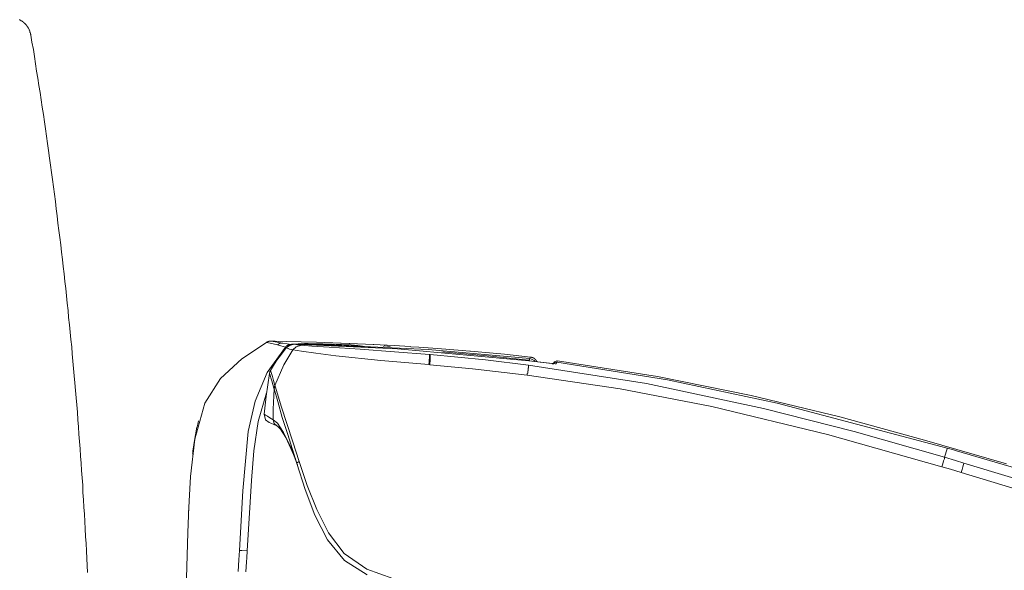
# Model space of a CAD drawing. Units: inches. Extents: x 250 to 363, y 26 to 77.
# Drawn here: x 294 to 301, y 54 to 57 of the extents above; entities that cross this region are included whole.
import ezdxf

# ---------------------------------------------------------------- set-up
doc = ezdxf.new("R2010")
doc.units = ezdxf.units.IN
doc.header["$MEASUREMENT"] = 0
doc.layers.add('图层 1', color=7, linetype='Continuous')

msp = doc.modelspace()

# ---------------------------------------------------------------- linework, layer by layer
at = {"layer": '图层 1', "color": 250, "lineweight": 9, "true_color": 0x211714}
for points in [[(294.5567, 57.2347), (294.5567, 57.2375), (294.5546, 57.241), (294.5546, 57.2451), (294.5546, 57.2465), (294.5529, 57.2499), (294.5505, 57.2534), (294.5505, 57.2568), (294.5491, 57.2589), (294.5491, 57.2623), (294.5481, 57.2651), (294.5453, 57.2671), (294.5453, 57.2706), (294.5436, 57.274), (294.5426, 57.2754), (294.5409, 57.2795), (294.5384, 57.2809), (294.5367, 57.285), (294.5357, 57.2864), (294.5333, 57.2906), (294.5322, 57.2919), (294.5295, 57.2954), (294.5281, 57.2968), (294.5267, 57.3002), (294.5247, 57.3023), (294.5212, 57.3043), (294.5191, 57.3071), (294.5178, 57.3085), (294.5147, 57.3105), (294.5119, 57.3126), (294.5105, 57.3161), (294.5078, 57.3174), (294.5064, 57.3202), (294.5016, 57.3216), (294.4999, 57.3229), (294.4974, 57.3243), (294.495, 57.3264), (294.4919, 57.3285), (294.4899, 57.3305), (294.4861, 57.3319), (294.485, 57.3333), (294.4812, 57.3333)], [(294.9202, 53.7779), (294.9181, 53.8241), (294.916, 53.8696), (294.9146, 53.9171), (294.9112, 53.9647), (294.9081, 54.0108), (294.906, 54.0591), (294.9043, 54.1059), (294.9005, 54.1535), (294.8981, 54.1989), (294.8954, 54.2458), (294.8916, 54.2933), (294.8902, 54.3395), (294.886, 54.387), (294.8829, 54.4346), (294.8792, 54.4814), (294.8757, 54.5276), (294.8733, 54.5738), (294.8692, 54.622), (294.865, 54.6682), (294.8626, 54.7164), (294.8578, 54.7605), (294.8557, 54.8087), (294.8516, 54.8563), (294.8482, 54.9024), (294.843, 54.9493), (294.8395, 54.9975), (294.8358, 55.043), (294.8309, 55.0898), (294.8271, 55.1367), (294.8213, 55.1842), (294.8189, 55.2297), (294.8134, 55.2772), (294.8092, 55.3234), (294.8047, 55.371), (294.7985, 55.4185), (294.7958, 55.464), (294.7906, 55.5101), (294.7851, 55.5584), (294.7803, 55.6059), (294.7748, 55.65), (294.7699, 55.6982), (294.7641, 55.7458), (294.7589, 55.7919), (294.7541, 55.8381), (294.7482, 55.885), (294.7427, 55.9318), (294.7365, 55.9773), (294.7307, 56.0248), (294.7252, 56.0717), (294.719, 56.1178), (294.7138, 56.164), (294.7079, 56.2109), (294.7014, 56.2591), (294.6952, 56.3053), (294.6897, 56.3514), (294.6818, 56.3969), (294.6766, 56.4438), (294.6697, 56.4913), (294.6632, 56.5368), (294.6576, 56.5836), (294.6504, 56.6312), (294.6439, 56.6766), (294.637, 56.7235), (294.6297, 56.7704), (294.6225, 56.8172), (294.6156, 56.8641), (294.6087, 56.9095), (294.6015, 56.9564), (294.5936, 57.0019), (294.5856, 57.0487), (294.5787, 57.0956), (294.5729, 57.1417), (294.5636, 57.1893), (294.5567, 57.2347)]]:
    msp.add_lwpolyline(points, dxfattribs=at)
at = {"layer": '图层 1', "color": 250, "lineweight": 9, "true_color": 0x221e1f}
for points in [[(295.9144, 55.1522), (296.0725, 55.2573)], [(296.098, 55.2659), (296.096, 55.2659), (296.0939, 55.2659), (296.0918, 55.2659), (296.0898, 55.2659), (296.0877, 55.2659), (296.0877, 55.2635), (296.0856, 55.2635), (296.0832, 55.2635), (296.0812, 55.2635), (296.0812, 55.2614), (296.0791, 55.2614), (296.077, 55.2614), (296.0746, 55.2614), (296.0746, 55.2597), (296.0725, 55.2597), (296.0725, 55.2573)], [(296.0725, 55.2573), (296.0725, 55.2573)], [(296.0725, 55.2573), (296.0725, 55.2573)], [(296.0725, 55.2573), (296.0725, 55.2573)], [(296.077, 55.2573), (296.0725, 55.2573)], [(296.1432, 55.2425), (296.077, 55.2573)], [(296.077, 55.065), (296.1942, 55.2273)], [(296.098, 55.2659), (296.098, 55.2659)], [(296.098, 55.2659), (296.098, 55.2659)], [(296.098, 55.2659), (296.098, 55.2659)], [(296.098, 55.2659), (296.128, 55.2659)], [(296.098, 55.2659), (296.1025, 55.2659)], [(296.3929, 55.2597), (296.1004, 55.2659)], [(296.1025, 55.2659), (296.1773, 55.2528)], [(296.128, 55.2659), (296.1494, 55.2635)], [(296.1559, 55.2511), (296.1432, 55.2425)], [(296.1645, 55.2359), (296.1432, 55.2425)], [(296.1773, 55.2528), (296.1559, 55.2511)], [(296.1942, 55.2273), (296.1645, 55.2359)], [(296.1773, 55.2528), (296.2048, 55.2487)], [(296.1942, 55.229), (296.1942, 55.229)], [(296.1966, 55.229), (296.1942, 55.229)], [(296.1942, 55.229), (296.1942, 55.2273)], [(296.1966, 55.2314), (296.1966, 55.2314)], [(296.1966, 55.2314), (296.1966, 55.2314)], [(296.1983, 55.2314), (296.1966, 55.2314)], [(296.1966, 55.2314), (296.1966, 55.229)], [(296.2183, 55.238), (296.1983, 55.2228)], [(296.2203, 55.238), (296.1983, 55.2228)], [(296.1983, 55.2338), (296.1983, 55.2338)], [(296.2007, 55.2338), (296.1983, 55.2338)], [(296.1983, 55.2338), (296.1983, 55.2314)], [(296.2028, 55.2359), (296.2007, 55.2359)], [(296.2007, 55.2359), (296.2007, 55.2338)], [(296.2007, 55.2338), (296.2007, 55.2338)], [(296.2048, 55.238), (296.2028, 55.2359)], [(296.2028, 55.2359), (296.2028, 55.2359)], [(296.2028, 55.2359), (296.2028, 55.2359)], [(296.2048, 55.2487), (296.2307, 55.2445)], [(296.2048, 55.238), (296.2048, 55.238)], [(296.2048, 55.238), (296.2048, 55.238)], [(296.2072, 55.238), (296.2048, 55.238)], [(296.2093, 55.24), (296.2072, 55.24)], [(296.2072, 55.24), (296.2072, 55.238)], [(296.2072, 55.238), (296.2072, 55.238)], [(296.2093, 55.24), (296.2093, 55.24)], [(296.2093, 55.24), (296.2093, 55.24)], [(296.211, 55.24), (296.2093, 55.24)], [(296.2134, 55.2425), (296.211, 55.2425)], [(296.211, 55.2425), (296.211, 55.24)], [(296.211, 55.24), (296.211, 55.24)], [(296.2134, 55.2425), (296.2134, 55.2425)], [(296.2155, 55.2425), (296.2134, 55.2425)], [(296.2155, 55.2425), (296.2155, 55.2425)], [(296.2155, 55.2425), (296.2155, 55.2425)], [(296.2183, 55.2425), (296.2155, 55.2425)], [(296.252, 55.2466), (296.2183, 55.238)], [(296.2203, 55.2445), (296.2183, 55.2445)], [(296.2183, 55.2445), (296.2183, 55.2425)], [(296.252, 55.2466), (296.2203, 55.238)], [(296.2203, 55.2445), (296.2203, 55.2445)], [(296.2203, 55.2445), (296.2203, 55.2445)], [(296.2217, 55.2445), (296.2203, 55.2445)], [(296.2217, 55.2445), (296.2217, 55.2445)], [(296.2217, 55.2445), (296.2217, 55.2445)], [(296.2245, 55.2445), (296.2217, 55.2445)], [(296.2245, 55.2445), (296.2245, 55.2445)], [(296.2265, 55.2445), (296.2245, 55.2445)], [(296.2265, 55.2445), (296.2265, 55.2445)], [(296.2265, 55.2445), (296.2265, 55.2445)], [(296.2286, 55.2445), (296.2265, 55.2445)], [(296.2286, 55.2445), (296.2286, 55.2445)], [(296.2307, 55.2445), (296.2286, 55.2445)], [(296.2307, 55.2445), (296.2307, 55.2445)], [(296.2307, 55.2445), (296.2307, 55.2445)], [(296.2327, 55.2466), (296.2348, 55.2466)], [(296.3461, 55.2445), (296.2327, 55.2466)], [(296.2348, 55.2466), (296.2372, 55.2466)], [(296.2372, 55.2466), (296.2713, 55.2466)], [(296.2627, 55.229), (296.2413, 55.2101)], [(296.252, 55.2466), (296.252, 55.2466)], [(296.252, 55.2466), (296.252, 55.2466)], [(296.9145, 55.2163), (296.252, 55.2466)], [(296.252, 55.2466), (296.2693, 55.2425)], [(296.2968, 55.24), (296.2627, 55.229)], [(296.2693, 55.2425), (296.2968, 55.24)], [(296.2713, 55.2466), (296.2951, 55.2487)], [(296.2775, 55.2511), (297.1109, 55.2121)], [(296.2951, 55.2487), (296.3161, 55.2511)], [(296.2968, 55.24), (296.363, 55.2338)], [(296.3161, 55.2511), (296.3395, 55.2511)], [(296.3395, 55.2511), (296.3395, 55.2511)], [(296.3395, 55.2511), (296.3395, 55.2511)], [(296.3395, 55.2511), (296.4336, 55.2487)], [(296.3995, 55.2487), (296.3395, 55.2511)], [(296.4594, 55.24), (296.3461, 55.2445)], [(296.363, 55.2338), (296.4742, 55.2273)], [(296.7626, 55.2445), (296.3929, 55.2597)], [(296.4615, 55.2466), (296.3995, 55.2487)], [(296.4336, 55.2487), (296.4935, 55.2466)], [(296.5724, 55.2359), (296.4594, 55.24)], [(296.5211, 55.2445), (296.4615, 55.2466)], [(296.4742, 55.2273), (296.6751, 55.2145)], [(296.4935, 55.2466), (296.5552, 55.2445)], [(296.6158, 55.24), (296.5211, 55.2445)], [(296.549, 55.2528), (296.6089, 55.2511)], [(296.5552, 55.2445), (296.6158, 55.2425)], [(296.7478, 55.2273), (296.5724, 55.2359)], [(296.6089, 55.2511), (296.6537, 55.2487)], [(296.6158, 55.2425), (296.6599, 55.238)], [(296.6158, 55.2425), (296.6158, 55.24)], [(296.6158, 55.24), (296.6158, 55.24)], [(296.6455, 55.238), (296.6158, 55.24)], [(296.673, 55.2338), (296.6455, 55.238)], [(296.6599, 55.238), (296.6902, 55.2338)], [(296.703, 55.229), (296.673, 55.2338)], [(296.6902, 55.2338), (296.7178, 55.229)], [(296.7478, 55.2245), (296.703, 55.229)], [(296.7178, 55.229), (296.7478, 55.2273)], [(296.7478, 55.2273), (296.7478, 55.2273)], [(296.7478, 55.2273), (296.7478, 55.2273)], [(296.7478, 55.2273), (296.7478, 55.2273)], [(296.7478, 55.2245), (296.7478, 55.2273)], [(296.7585, 55.2445), (296.8928, 55.238)], [(296.8249, 55.2314), (296.8249, 55.2273)], [(296.8291, 55.2359), (296.8291, 55.2359)], [(296.8291, 55.2359), (296.8291, 55.2359)], [(296.8291, 55.2359), (296.8291, 55.2359)], [(296.8291, 55.2359), (296.8291, 55.2359)], [(296.8311, 55.2359), (296.8291, 55.2359)], [(296.8677, 55.2314), (296.8311, 55.2359)], [(296.8928, 55.238), (296.9955, 55.2314)], [(296.9955, 55.2314), (296.9955, 55.2314)], [(296.9955, 55.2314), (296.9955, 55.2314)], [(296.9955, 55.2314), (296.9955, 55.2314)], [(296.9955, 55.2314), (296.9955, 55.2314)], [(296.9955, 55.2314), (296.9955, 55.2314)], [(296.9955, 55.2314), (296.9955, 55.2314)], [(296.9955, 55.2314), (296.9955, 55.2314)], [(296.9955, 55.2314), (296.9955, 55.2314)], [(296.9996, 55.229), (296.9955, 55.2314)], [(297.0513, 55.2273), (296.9996, 55.229)], [(297.1729, 55.2183), (297.0513, 55.2273)], [(296.16, 55.1756), (296.1387, 55.1443)], [(296.1621, 55.1739), (296.1387, 55.1443)], [(296.1983, 55.2228), (296.16, 55.1756)], [(296.1983, 55.2228), (296.1621, 55.1739)], [(296.1835, 55.1139), (296.2413, 55.2101)], [(296.1983, 55.2228), (296.1983, 55.2228)], [(296.1983, 55.2228), (296.1983, 55.2228)], [(296.2048, 55.2207), (296.1983, 55.2228)], [(296.211, 55.2183), (296.2048, 55.2207)], [(296.2203, 55.2145), (296.211, 55.2183)], [(296.2413, 55.2101), (296.2203, 55.2145)], [(296.2968, 55.2015), (296.2413, 55.2101)], [(296.3888, 55.1887), (296.2968, 55.2015)], [(296.517, 55.1718), (296.3888, 55.1887)], [(296.8081, 55.1419), (296.517, 55.1718)], [(296.6751, 55.2145), (296.8952, 55.1977)], [(296.7478, 55.2245), (296.7478, 55.2245)], [(296.7478, 55.2245), (296.7478, 55.2245)], [(296.8952, 55.1977), (297.1195, 55.1801)], [(297.7586, 55.1398), (296.9145, 55.2163)], [(297.1109, 55.2121), (297.7648, 55.1543)], [(297.1195, 55.1801), (297.124, 55.1801)], [(297.1195, 55.1801), (297.1195, 55.1801)], [(297.1195, 55.1801), (297.1195, 55.1801)], [(297.1195, 55.1801), (297.1195, 55.1801)], [(297.1195, 55.178), (297.1195, 55.1801)], [(297.1195, 55.178), (297.1195, 55.178)], [(297.1195, 55.178), (297.1195, 55.178)], [(297.1195, 55.178), (297.1195, 55.178)], [(297.1195, 55.178), (297.1195, 55.178)], [(297.1195, 55.1756), (297.1195, 55.178)], [(297.1195, 55.1756), (297.1195, 55.1756)], [(297.1195, 55.1756), (297.1195, 55.1756)], [(297.1195, 55.1739), (297.1195, 55.1756)], [(297.1195, 55.1739), (297.1195, 55.1739)], [(297.1195, 55.1739), (297.1195, 55.1739)], [(297.1195, 55.1718), (297.1195, 55.1739)], [(297.1195, 55.1718), (297.1195, 55.1718)], [(297.1195, 55.1694), (297.1195, 55.1718)], [(297.1195, 55.1694), (297.1195, 55.1694)], [(297.1195, 55.1673), (297.1195, 55.1694)], [(297.1195, 55.1673), (297.1195, 55.1673)], [(297.1195, 55.1649), (297.1195, 55.1673)], [(297.1195, 55.1649), (297.1195, 55.1649)], [(297.1195, 55.1629), (297.1195, 55.1649)], [(297.1195, 55.1611), (297.1195, 55.1629)], [(297.124, 55.1801), (297.1257, 55.1801)], [(297.124, 55.1629), (297.1257, 55.1756)], [(297.124, 55.1481), (297.124, 55.1629)], [(297.1257, 55.1801), (297.1257, 55.1801)], [(297.1257, 55.1801), (297.4809, 55.146)], [(297.1257, 55.178), (297.1257, 55.1801)], [(297.1257, 55.1756), (297.1257, 55.178)], [(297.331, 55.2056), (297.1729, 55.2183)], [(297.2008, 55.1977), (297.4916, 55.1718)], [(297.3803, 55.2015), (297.331, 55.2056)], [(297.3841, 55.2015), (297.3803, 55.2015)], [(297.3841, 55.2015), (297.3841, 55.2015)], [(297.3841, 55.2015), (297.3841, 55.2015)], [(297.3841, 55.2015), (297.3841, 55.2015)], [(297.3841, 55.2015), (297.3841, 55.2015)], [(297.3841, 55.2015), (297.3841, 55.2015)], [(297.3841, 55.2015), (297.3841, 55.2015)], [(297.3841, 55.2015), (297.3841, 55.2015)], [(297.3841, 55.2015), (297.3841, 55.2015)], [(297.3841, 55.2015), (297.6029, 55.1818)], [(297.4916, 55.1718), (297.7179, 55.1481)], [(297.6029, 55.1818), (297.771, 55.1629)], [(297.7648, 55.1543), (297.7689, 55.1629)], [(297.7689, 55.1629), (297.771, 55.1629)], [(297.8099, 55.1329), (297.8099, 55.1353), (297.8099, 55.1374), (297.8078, 55.1374), (297.8078, 55.1398), (297.8058, 55.1398), (297.8058, 55.1419), (297.8058, 55.1443), (297.8034, 55.1443), (297.8034, 55.146), (297.8016, 55.146), (297.8016, 55.1481), (297.7992, 55.1481), (297.7992, 55.1505), (297.7972, 55.1505), (297.7972, 55.1522), (297.7951, 55.1522), (297.7951, 55.1543), (297.7927, 55.1543), (297.7927, 55.1567), (297.7906, 55.1567), (297.7885, 55.1567), (297.7885, 55.1587), (297.7865, 55.1587), (297.7844, 55.1587), (297.7844, 55.1611), (297.7817, 55.1611), (297.7803, 55.1611), (297.7775, 55.1611), (297.7775, 55.1629), (297.7755, 55.1629), (297.7734, 55.1629), (297.771, 55.1629)], [(297.771, 55.1629), (297.771, 55.1629)], [(297.771, 55.1629), (297.771, 55.1629)], [(297.771, 55.1629), (297.771, 55.1629)], [(295.7756, 55.0264), (295.9144, 55.1522)], [(296.1173, 55.1122), (296.098, 55.0774)], [(296.1173, 55.1095), (296.098, 55.0774)], [(296.1387, 55.1443), (296.1173, 55.1122)], [(296.1387, 55.1443), (296.1173, 55.1095)], [(296.1256, 54.9817), (296.1835, 55.1139)], [(297.1154, 55.116), (296.8081, 55.1419)], [(297.1154, 55.1205), (297.1174, 55.1226)], [(297.1154, 55.1205), (297.1154, 55.1205)], [(297.1154, 55.1184), (297.1154, 55.1205)], [(297.1154, 55.116), (297.1154, 55.1184)], [(297.1174, 55.116), (297.1154, 55.116)], [(297.1174, 55.1481), (297.1174, 55.1505)], [(297.1174, 55.1505), (297.1195, 55.1505)], [(297.1174, 55.146), (297.1174, 55.1481)], [(297.1174, 55.1443), (297.1174, 55.146)], [(297.1174, 55.1419), (297.1174, 55.1443)], [(297.1174, 55.1398), (297.1174, 55.1419)], [(297.1174, 55.1398), (297.1174, 55.1398)], [(297.1174, 55.1374), (297.1174, 55.1398)], [(297.1174, 55.1353), (297.1174, 55.1374)], [(297.1174, 55.1329), (297.1174, 55.1353)], [(297.1174, 55.1308), (297.1174, 55.1329)], [(297.1174, 55.1291), (297.1174, 55.1308)], [(297.1174, 55.1267), (297.1174, 55.1291)], [(297.1174, 55.1246), (297.1174, 55.1267)], [(297.1174, 55.1226), (297.1174, 55.1246)], [(297.1216, 55.1139), (297.1174, 55.116)], [(297.1195, 55.1611), (297.1195, 55.1611)], [(297.1195, 55.1587), (297.1195, 55.1611)], [(297.1195, 55.1567), (297.1195, 55.1587)], [(297.1195, 55.1567), (297.1195, 55.1567)], [(297.1195, 55.1543), (297.1195, 55.1567)], [(297.1195, 55.1522), (297.1195, 55.1543)], [(297.1195, 55.1505), (297.1195, 55.1522)], [(297.1216, 55.1139), (297.124, 55.1481)], [(297.3972, 55.0885), (297.1216, 55.1139)], [(297.4809, 55.146), (297.7565, 55.1122)], [(297.7179, 55.1481), (297.7586, 55.1443)], [(297.7565, 55.1122), (298.5172, 54.9941)], [(297.7565, 55.1122), (297.7565, 55.1122)], [(297.7565, 55.1122), (297.7565, 55.1122)], [(297.7565, 55.1122), (297.7565, 55.1122)], [(297.7565, 55.1122), (297.7565, 55.1122)], [(297.7565, 55.1122), (297.7565, 55.1122)], [(297.7565, 55.1095), (297.7565, 55.1122)], [(297.7565, 55.1095), (297.7565, 55.1095)], [(297.7565, 55.1095), (297.7565, 55.1095)], [(297.7565, 55.1095), (297.7565, 55.1095)], [(297.7565, 55.1077), (297.7565, 55.1095)], [(297.7565, 55.1077), (297.7565, 55.1077)], [(297.7565, 55.1077), (297.7565, 55.1077)], [(297.7565, 55.1057), (297.7565, 55.1077)], [(297.7565, 55.1057), (297.7565, 55.1057)], [(297.7565, 55.1033), (297.7565, 55.1057)], [(297.7565, 55.1033), (297.7565, 55.1033)], [(297.7565, 55.1015), (297.7565, 55.1033)], [(297.7565, 55.1015), (297.7565, 55.1015)], [(297.7565, 55.0988), (297.7565, 55.1015)], [(297.7565, 55.0988), (297.7565, 55.0988)], [(297.7565, 55.0971), (297.7565, 55.0988)], [(297.7586, 55.1443), (297.7627, 55.1443)], [(297.8313, 55.1308), (297.7586, 55.1398)], [(297.9315, 55.1205), (297.7586, 55.1398)], [(297.7627, 55.1505), (297.7648, 55.1543)], [(297.7627, 55.1443), (297.7627, 55.1505)], [(297.7627, 55.1443), (297.7627, 55.1443)], [(297.7627, 55.1443), (297.7627, 55.1443)], [(297.7627, 55.1443), (297.7627, 55.1443)], [(297.7648, 55.1543), (297.7775, 55.1505)], [(297.7775, 55.1505), (297.7844, 55.146)], [(297.7844, 55.146), (297.7927, 55.1419)], [(297.7927, 55.1419), (297.7972, 55.1353)], [(297.9081, 55.1226), (297.8313, 55.1308)], [(297.9294, 55.1205), (297.9081, 55.1226)], [(297.9229, 55.1267), (297.9122, 55.1184)], [(297.9253, 55.1329), (297.9143, 55.1184)], [(297.9229, 55.1267), (297.9143, 55.1184)], [(297.9401, 55.1308), (297.9229, 55.1267)], [(297.9401, 55.1308), (297.9229, 55.1267)], [(297.9401, 55.1398), (297.9253, 55.1329)], [(297.9294, 55.1205), (297.9294, 55.1205)], [(297.9294, 55.1205), (297.9294, 55.1205)], [(297.9294, 55.1205), (297.9294, 55.1205)], [(297.9294, 55.1205), (297.9294, 55.1205)], [(297.9294, 55.1205), (297.9294, 55.1205)], [(297.9294, 55.1205), (297.9294, 55.1205)], [(297.9294, 55.1205), (297.9294, 55.1205)], [(297.936, 55.1205), (297.9315, 55.1205)], [(297.9381, 55.1267), (297.936, 55.1205)], [(297.936, 55.1205), (297.936, 55.1205)], [(297.936, 55.1205), (297.936, 55.1205)], [(297.9401, 55.1308), (297.9381, 55.1267)], [(297.9443, 55.1398), (297.9401, 55.1308)], [(297.9401, 55.1308), (297.9401, 55.1308)], [(297.9401, 55.1308), (298.6519, 55.0175)], [(297.9443, 55.1398), (297.9443, 55.1398)], [(297.9443, 55.1398), (297.9443, 55.1398)], [(297.9443, 55.1398), (297.9443, 55.1398)], [(297.9443, 55.1398), (297.9443, 55.1398)], [(297.9443, 55.1398), (297.9443, 55.1398)], [(297.9443, 55.1398), (298.5878, 55.0392)], [(295.9995, 54.8811), (296.077, 55.065)], [(296.0918, 55.0588), (296.0705, 54.9131)], [(296.0939, 55.0674), (296.0918, 55.063)], [(296.0939, 55.0674), (296.0918, 55.0588)], [(296.0918, 55.063), (296.0918, 55.0588)], [(296.0918, 55.0588), (296.0918, 55.0588)], [(296.0918, 55.0588), (296.0918, 55.0588)], [(296.096, 55.0478), (296.0918, 55.0588)], [(296.098, 55.0774), (296.0939, 55.0712)], [(296.098, 55.0774), (296.0939, 55.0674)], [(296.0939, 55.0712), (296.0939, 55.0674)], [(296.1004, 55.0306), (296.096, 55.0478)], [(296.098, 55.0774), (296.098, 55.0774)], [(296.098, 55.0774), (296.098, 55.0774)], [(296.098, 55.0774), (296.1046, 55.0588)], [(296.1046, 55.0588), (296.1111, 55.0392)], [(296.1111, 55.0392), (296.1173, 55.0137)], [(297.7496, 55.0478), (297.3972, 55.0885)], [(297.7496, 55.0588), (297.752, 55.0605)], [(297.7496, 55.0568), (297.7496, 55.0588)], [(297.7496, 55.0543), (297.7496, 55.0568)], [(297.7496, 55.0523), (297.7496, 55.0543)], [(297.7496, 55.0499), (297.7496, 55.0523)], [(297.7496, 55.0478), (297.7496, 55.0499)], [(298.346, 54.96), (297.7496, 55.0478)], [(297.752, 55.0736), (297.752, 55.0757)], [(297.752, 55.0757), (297.7541, 55.0757)], [(297.752, 55.0712), (297.752, 55.0736)], [(297.752, 55.0692), (297.752, 55.0712)], [(297.752, 55.0674), (297.752, 55.0692)], [(297.752, 55.065), (297.752, 55.0674)], [(297.752, 55.063), (297.752, 55.065)], [(297.752, 55.063), (297.752, 55.063)], [(297.752, 55.0605), (297.752, 55.063)], [(297.7541, 55.0926), (297.7565, 55.095)], [(297.7541, 55.0909), (297.7541, 55.0926)], [(297.7541, 55.0909), (297.7541, 55.0909)], [(297.7541, 55.0885), (297.7541, 55.0909)], [(297.7541, 55.0864), (297.7541, 55.0885)], [(297.7541, 55.0843), (297.7541, 55.0864)], [(297.7541, 55.0843), (297.7541, 55.0843)], [(297.7541, 55.0819), (297.7541, 55.0843)], [(297.7541, 55.0802), (297.7541, 55.0819)], [(297.7541, 55.0774), (297.7541, 55.0802)], [(297.7541, 55.0757), (297.7541, 55.0774)], [(297.7565, 55.0971), (297.7565, 55.0971)], [(297.7565, 55.095), (297.7565, 55.0971)], [(297.7565, 55.095), (297.7565, 55.095)], [(298.5878, 55.0392), (299.1904, 54.9176)], [(295.6753, 54.8666), (295.7756, 55.0264)], [(296.1066, 55.0113), (296.1004, 55.0306)], [(296.1194, 54.9644), (296.1066, 55.0113)], [(296.1173, 55.0137), (296.1256, 54.9817)], [(296.1194, 54.9644), (296.1239, 54.9751)], [(296.1239, 54.9751), (296.1256, 54.9817)], [(296.128, 54.9772), (296.1239, 54.9665)], [(296.1256, 54.9817), (296.128, 54.9792)], [(296.128, 54.9792), (296.128, 54.9772)], [(296.128, 54.9772), (296.1683, 54.8428)], [(298.5172, 54.9941), (299.2692, 54.8342)], [(298.6519, 55.0175), (299.3567, 54.8683)], [(296.0725, 54.9345), (296.0191, 54.7505)], [(296.0705, 54.9131), (296.0577, 54.7977)], [(296.1173, 54.8728), (296.1194, 54.9155)], [(296.1218, 54.9624), (296.1194, 54.9644)], [(296.1194, 54.9155), (296.1218, 54.96)], [(296.1239, 54.9665), (296.1218, 54.96)], [(296.1218, 54.96), (296.1218, 54.9624)], [(296.1452, 54.8773), (296.1218, 54.96)], [(298.9358, 54.8452), (298.346, 54.96)], [(299.1904, 54.9176), (299.7588, 54.7787)], [(295.6109, 54.6351), (295.6753, 54.8666)], [(295.9551, 54.6847), (295.9995, 54.8811)], [(296.1153, 54.8297), (296.1173, 54.8728)], [(296.1728, 54.7763), (296.1452, 54.8773)], [(299.6796, 54.6657), (298.9358, 54.8452)], [(299.3567, 54.8683), (300.4509, 54.5779)], [(296.0577, 54.7977), (296.0663, 54.7612)], [(296.0577, 54.7977), (296.0663, 54.7911)], [(296.0663, 54.7911), (296.0791, 54.7832)], [(296.0791, 54.7832), (296.0939, 54.7743)], [(296.1153, 54.7612), (296.1153, 54.8297)], [(296.1683, 54.8428), (296.2028, 54.736)], [(299.2692, 54.8342), (299.8525, 54.6847)], [(295.6305, 54.7315), (295.6257, 54.7147)], [(295.6347, 54.7532), (295.6305, 54.7315)], [(296.0191, 54.7505), (295.9912, 54.561)], [(296.0663, 54.7612), (296.0898, 54.7443)], [(296.1004, 54.7398), (296.0898, 54.7443)], [(296.0939, 54.7743), (296.1153, 54.7612)], [(296.1387, 54.7229), (296.1004, 54.7398)], [(296.1153, 54.7612), (296.1218, 54.736)], [(296.1432, 54.7381), (296.1153, 54.7612)], [(296.1218, 54.736), (296.1387, 54.7229)], [(296.128, 54.7298), (296.1452, 54.7185)], [(296.1814, 54.6781), (296.1432, 54.7381)], [(296.1452, 54.7185), (296.1621, 54.6998)], [(296.2093, 54.6657), (296.1728, 54.7763)], [(296.2028, 54.736), (296.2413, 54.6182)], [(299.7588, 54.7787), (300.3035, 54.6289)], [(295.6236, 54.7123), (295.6088, 54.6268)], [(295.9189, 54.3047), (295.9551, 54.6847)], [(296.1621, 54.6998), (296.1966, 54.6461)], [(296.2286, 54.5824), (296.1814, 54.6781)], [(296.2668, 54.4797), (296.2093, 54.6657)], [(300.4168, 54.4583), (299.6796, 54.6657)], [(299.8525, 54.6847), (300.434, 54.52)], [(295.5833, 54.396), (295.6109, 54.6351)], [(295.6088, 54.6268), (295.5981, 54.5586)], [(296.1966, 54.6461), (296.2586, 54.5093)], [(296.2413, 54.6182), (296.282, 54.4925)], [(300.3035, 54.6289), (300.8316, 54.4773)], [(295.5981, 54.5479), (295.5957, 54.5393)], [(295.5981, 54.5586), (295.5981, 54.5479)], [(295.9912, 54.561), (295.9761, 54.3705)], [(296.2713, 54.4711), (296.2286, 54.5824)], [(300.434, 54.52), (300.4509, 54.5734)], [(300.4509, 54.5779), (300.4509, 54.5779)], [(300.4509, 54.5779), (300.4509, 54.5779)], [(300.4509, 54.5779), (300.4509, 54.5779)], [(300.4509, 54.5779), (300.4509, 54.5779)], [(300.4509, 54.5779), (300.4509, 54.5779)], [(300.4509, 54.5779), (300.4509, 54.5779)], [(300.4509, 54.5779), (300.4509, 54.5779)], [(300.4509, 54.5779), (300.485, 54.5689)], [(300.4509, 54.5734), (300.4509, 54.5779)], [(300.485, 54.5689), (300.5109, 54.561)], [(300.5109, 54.561), (301.6371, 54.2313)], [(296.2713, 54.4859), (296.2668, 54.4842)], [(296.2668, 54.4842), (296.2668, 54.4797)], [(296.3202, 54.313), (296.2668, 54.4797)], [(296.282, 54.4925), (296.2713, 54.4859)], [(296.282, 54.4925), (296.3333, 54.3388)], [(300.423, 54.4773), (300.4168, 54.4583)], [(300.4275, 54.4969), (300.423, 54.4773)], [(300.432, 54.5093), (300.4275, 54.4969)], [(300.434, 54.52), (300.432, 54.5093)], [(300.434, 54.52), (300.5043, 54.499)], [(300.5043, 54.499), (300.5581, 54.4818)], [(300.556, 54.4735), (300.5515, 54.4583)], [(300.5581, 54.4818), (300.556, 54.4735)], [(300.5581, 54.4818), (301.7845, 54.1121)], [(300.4723, 54.4432), (300.4168, 54.4583)], [(300.5408, 54.4218), (300.4723, 54.4432)], [(300.5474, 54.4411), (300.5408, 54.4218)], [(301.5086, 54.129), (300.5408, 54.4218)], [(300.5515, 54.4583), (300.5474, 54.4411)], [(295.5702, 54.1572), (295.5833, 54.396)], [(295.9761, 54.3705), (295.9485, 53.9178)], [(296.3333, 54.3388), (296.395, 54.1848)], [(295.8975, 53.9199), (295.9189, 54.3047)], [(296.3823, 54.1466), (296.3202, 54.313)], [(295.5727, 54.2), (295.5702, 54.1466)], [(296.395, 54.1848), (296.4701, 54.0349)], [(295.5702, 54.1466), (295.5661, 54.0329)], [(296.4639, 53.9881), (296.3823, 54.1466)], [(295.5661, 54.0329), (295.5616, 53.8903)], [(296.4701, 54.0349), (296.5724, 53.9009)], [(296.5745, 53.8555), (296.4639, 53.9881)], [(295.8931, 53.8603), (295.8975, 53.9199)], [(295.9123, 53.9199), (295.8975, 53.9199)], [(295.9485, 53.9178), (295.9123, 53.9199)], [(295.9485, 53.9178), (295.9464, 53.8727)], [(296.5724, 53.9009), (296.7178, 53.8003)], [(295.5616, 53.8903), (295.5575, 53.7428)], [(295.8889, 53.7855), (295.8931, 53.8603)], [(295.9444, 53.8472), (295.9399, 53.7831)], [(295.9464, 53.8727), (295.9444, 53.8472)], [(296.7199, 53.7642), (296.5745, 53.8555)], [(296.7178, 53.8003), (296.8845, 53.7404)]]:
    msp.add_lwpolyline(points, dxfattribs=at)

doc.saveas('drawing.dxf')
